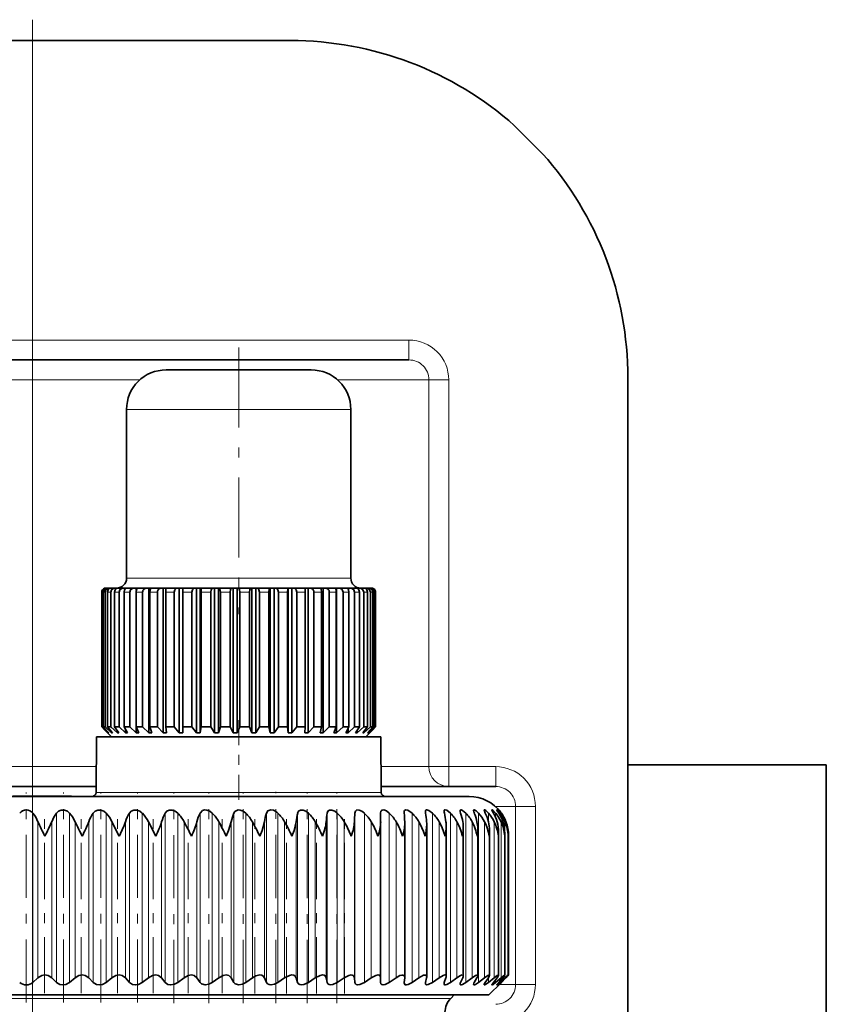
# Model space of a CAD drawing. Extents: x 0 to 420, y 0 to 297.
# Drawn here: x 271 to 280, y 182 to 191 of the extents above; entities that cross this region are included whole.
import ezdxf

# ---------------------------------------------------------------- set-up
doc = ezdxf.new("R2010")
doc.units = 0
doc.linetypes.add('DASHDOT', pattern=[18.5, 12, -3, 0.5, -3])

msp = doc.modelspace()

# ---------------------------------------------------------------- linework, layer by layer
at = {"color": 7, "linetype": 'DASHDOT', "lineweight": 13}
msp.add_line((271.6253, 191.4411), (271.6253, 150.2808), dxfattribs=at)
at = {"color": 7, "lineweight": 35}
for p, q in [((274.2253, 191.2312), (269.0253, 191.2312)), ((276.7668, 190.0898), (276.4839, 190.3726)), ((275.4201, 188.0112), (267.8306, 188.0112)), ((273.054, 187.9112), (272.9738, 187.9112)), ((274.4338, 187.9112), (273.054, 187.9112)), ((277.6253, 175.6063), (277.6253, 187.8312)), ((272.5738, 185.8112), (272.5738, 187.5112)), ((274.8338, 185.8112), (274.8338, 187.5112)), ((272.3697, 185.7112), (272.3638, 185.7112)), ((272.3766, 185.7112), (272.3697, 185.7112)), ((272.401, 185.7112), (272.3766, 185.7112)), ((272.4164, 185.7112), (272.401, 185.7112)), ((272.459, 185.7112), (272.4164, 185.7112)), ((272.4811, 185.7112), (272.459, 185.7112)), ((272.4824, 185.7112), (272.4811, 185.7112)), ((272.511, 185.7112), (272.4824, 185.7112)), ((272.5422, 185.7112), (272.511, 185.7112)), ((272.5643, 185.7112), (272.5422, 185.7112)), ((272.5643, 185.7081), (272.5643, 185.7112)), ((272.5732, 185.7112), (272.5643, 185.7112)), ((272.6491, 185.7112), (272.5733, 185.7112)), ((272.6708, 185.7112), (272.6491, 185.7112)), ((272.6708, 185.6867), (272.6708, 185.7112)), ((272.6871, 185.7112), (272.6708, 185.7112)), ((272.7775, 185.7112), (272.6872, 185.7112)), ((272.7982, 185.7112), (272.7775, 185.7112)), ((272.7982, 184.2512), (272.7982, 185.7112)), ((272.8217, 185.7112), (272.7982, 185.7112)), ((272.9247, 185.7112), (272.8218, 185.7112)), ((272.9441, 185.7112), (272.9247, 185.7112)), ((272.9441, 184.2512), (272.9441, 185.7112)), ((272.9743, 185.7112), (272.9441, 185.7112)), ((273.0878, 185.7112), (272.9743, 185.7112)), ((273.1055, 185.7112), (273.0878, 185.7112)), ((273.1055, 184.2512), (273.1055, 185.7112)), ((273.1414, 185.7112), (273.1055, 185.7112)), ((273.1414, 184.2512), (273.1414, 185.7112)), ((273.1414, 185.7112), (273.1417, 185.7112)), ((273.2634, 185.7112), (273.1417, 185.7112)), ((273.279, 185.7112), (273.2634, 185.7112)), ((273.279, 184.2512), (273.279, 185.7112)), ((273.3171, 185.7112), (273.279, 185.7112)), ((273.3171, 184.2512), (273.3171, 185.7112)), ((273.3171, 185.7112), (273.3205, 185.7112)), ((273.448, 185.7112), (273.3205, 185.7112)), ((273.4612, 185.7112), (273.448, 185.7112)), ((273.4612, 184.2512), (273.4612, 185.7112)), ((273.5006, 185.7112), (273.4612, 185.7112)), ((273.5006, 184.2512), (273.5006, 185.7112)), ((273.5006, 185.7112), (273.5072, 185.7112)), ((273.6378, 185.7112), (273.5072, 185.7112)), ((273.6483, 185.7112), (273.6378, 185.7112)), ((273.6483, 184.2512), (273.6483, 185.7112)), ((273.6883, 185.7112), (273.6483, 185.7112)), ((273.6883, 184.2512), (273.6883, 185.7112)), ((273.6883, 185.7112), (273.6978, 185.7112)), ((273.8289, 185.7112), (273.6978, 185.7112)), ((273.8366, 185.7112), (273.8289, 185.7112)), ((273.8366, 184.2512), (273.8366, 185.7112)), ((273.8763, 185.7112), (273.8366, 185.7112)), ((273.8763, 184.2512), (273.8763, 185.7112)), ((273.8763, 185.7112), (273.8886, 185.7112)), ((274.0175, 185.7112), (273.8886, 185.7112)), ((274.0221, 185.7112), (274.0175, 185.7112)), ((274.0221, 184.2512), (274.0221, 185.7112)), ((274.0608, 185.7112), (274.0221, 185.7112)), ((274.0608, 184.2512), (274.0608, 185.7112)), ((274.0608, 185.7112), (274.0756, 185.7112)), ((274.1997, 185.7112), (274.0756, 185.7112)), ((274.2012, 185.7112), (274.1997, 185.7112)), ((274.2012, 184.2512), (274.2012, 185.7112)), ((274.238, 185.7112), (274.2012, 185.7112)), ((274.238, 184.2512), (274.238, 185.7112)), ((274.238, 185.7112), (274.255, 185.7112)), ((274.3718, 185.7112), (274.255, 185.7112)), ((274.4044, 185.7112), (274.3701, 185.7112)), ((274.4044, 184.2512), (274.4044, 185.7112)), ((274.4044, 185.7112), (274.4232, 185.7112)), ((274.5303, 185.7112), (274.4232, 185.7112)), ((274.5565, 185.7112), (274.5304, 185.7112)), ((274.5565, 184.2512), (274.5565, 185.7112)), ((274.5565, 185.7112), (274.5768, 185.7112)), ((274.672, 185.7112), (274.5768, 185.7112)), ((274.6912, 185.7112), (274.6721, 185.7112)), ((274.6912, 184.2512), (274.6912, 185.7112)), ((274.6912, 185.7112), (274.7126, 185.7112)), ((274.794, 185.7112), (274.7126, 185.7112)), ((274.8058, 185.7112), (274.7941, 185.7112)), ((274.8058, 185.7045), (274.8058, 185.7112)), ((274.8058, 185.7112), (274.8278, 185.7112)), ((274.8938, 185.7112), (274.8278, 185.7112)), ((274.898, 185.7112), (274.8939, 185.7112)), ((274.898, 185.7112), (274.9202, 185.7112)), ((274.9694, 185.7112), (274.9202, 185.7112)), ((274.9694, 185.7112), (274.9878, 185.7112)), ((275.0192, 185.7112), (274.9878, 185.7112)), ((275.0192, 185.7112), (275.0293, 185.7112)), ((275.0422, 185.7112), (275.0293, 185.7112)), ((272.3239, 184.3112), (272.3239, 185.6712)), ((272.3282, 184.3112), (272.3282, 185.6712)), ((272.3398, 184.3112), (272.3398, 185.6712)), ((272.3578, 184.3112), (272.3578, 185.6712)), ((272.3834, 184.3112), (272.3834, 185.6712)), ((272.4149, 184.3112), (272.4149, 185.6712)), ((272.4539, 184.3112), (272.4539, 185.6712)), ((272.4981, 184.3112), (272.4981, 185.6712)), ((272.5499, 184.3112), (272.5499, 185.6712)), ((272.6059, 184.3112), (272.6059, 185.6712)), ((272.6694, 184.3112), (272.6694, 185.6712)), ((272.7361, 184.3112), (272.7361, 185.6712)), ((272.8099, 184.3112), (272.8099, 185.6712)), ((272.886, 184.3112), (272.886, 185.6712)), ((272.9686, 184.3112), (272.9686, 185.6712)), ((273.0525, 184.3112), (273.0525, 185.6712)), ((273.1423, 184.3112), (273.1423, 185.6712)), ((273.2323, 184.3112), (273.2323, 185.6712)), ((273.3274, 184.3112), (273.3274, 185.6712)), ((273.4216, 184.3112), (273.4216, 185.6712)), ((273.5202, 184.3112), (273.5202, 185.6712)), ((273.6168, 184.3112), (273.6168, 185.6712)), ((273.7167, 184.3112), (273.7167, 185.6712)), ((273.8136, 184.3112), (273.8136, 185.6712)), ((273.913, 184.3112), (273.913, 185.6712)), ((274.0083, 184.3112), (274.0083, 185.6712)), ((274.105, 184.3112), (274.105, 185.6712)), ((274.1967, 184.3112), (274.1967, 185.6712)), ((274.2888, 184.3112), (274.2888, 185.6712)), ((274.3752, 184.3112), (274.3752, 185.6712)), ((274.4607, 184.3112), (274.4607, 185.6712)), ((274.5399, 184.3112), (274.5399, 185.6712)), ((274.6172, 184.3112), (274.6172, 185.6712)), ((274.6877, 184.3112), (274.6877, 185.6712)), ((274.7552, 184.3112), (274.7552, 185.6712)), ((274.8154, 184.3112), (274.8154, 185.6712)), ((274.8716, 184.3112), (274.8716, 185.6712)), ((274.9204, 184.3112), (274.9204, 185.6712)), ((274.9644, 184.3112), (274.9644, 185.6712)), ((275.0007, 184.3112), (275.0007, 185.6712)), ((275.0315, 184.3112), (275.0315, 185.6712)), ((275.0547, 184.3112), (275.0547, 185.6712)), ((275.0715, 184.3112), (275.0715, 185.6712)), ((275.0811, 184.3112), (275.0811, 185.6712)), ((275.0837, 184.3112), (275.0837, 185.6712)), ((272.3513, 184.2837), (272.3239, 184.3112)), ((272.3282, 184.3112), (272.3239, 184.3112)), ((272.3905, 184.2512), (272.3282, 184.3112)), ((272.3951, 184.2512), (272.3398, 184.3112)), ((272.3578, 184.3112), (272.3398, 184.3112)), ((272.4238, 184.2112), (272.3513, 184.2837)), ((272.4228, 184.2512), (272.3578, 184.3112)), ((272.433, 184.2512), (272.3834, 184.3112)), ((272.4149, 184.3112), (272.3834, 184.3112)), ((272.3905, 184.2512), (272.3905, 184.2562)), ((272.3951, 184.2512), (272.3905, 184.2512)), ((272.4811, 184.2512), (272.4149, 184.3112)), ((272.4228, 184.2512), (272.4228, 184.2635)), ((272.433, 184.2512), (272.4228, 184.2512)), ((272.4967, 184.2512), (272.4539, 184.3112)), ((272.4754, 184.3112), (272.4539, 184.3112)), ((272.4981, 184.3112), (272.4754, 184.3112)), ((272.4811, 184.2512), (272.4811, 184.273)), ((272.4967, 184.2512), (272.4811, 184.2512)), ((272.5643, 184.2512), (272.4981, 184.3112)), ((272.5851, 184.2512), (272.5499, 184.3112)), ((272.6059, 184.3112), (272.5499, 184.3112)), ((272.5643, 184.2512), (272.5643, 184.2865)), ((272.5851, 184.2512), (272.5643, 184.2512)), ((272.6708, 184.2512), (272.6059, 184.3112)), ((272.6961, 184.2512), (272.6694, 184.3112)), ((272.7361, 184.3112), (272.6694, 184.3112)), ((272.6708, 184.2512), (272.6708, 184.308)), ((272.6961, 184.2512), (272.6708, 184.2512)), ((272.7982, 184.2512), (272.7361, 184.3112)), ((272.8278, 184.2512), (272.7982, 184.2512)), ((272.8278, 184.2512), (272.8099, 184.3112)), ((272.886, 184.3112), (272.8099, 184.3112)), ((272.9441, 184.2512), (272.886, 184.3112)), ((272.9772, 184.2512), (272.9441, 184.2512)), ((272.9772, 184.2512), (272.9686, 184.3112)), ((273.0525, 184.3112), (272.9686, 184.3112)), ((273.1055, 184.2512), (273.0525, 184.3112)), ((273.1414, 184.2512), (273.1055, 184.2512)), ((273.1414, 184.2512), (273.1423, 184.3112)), ((273.2323, 184.3112), (273.1423, 184.3112)), ((273.279, 184.2512), (273.2323, 184.3112)), ((273.3171, 184.2512), (273.279, 184.2512)), ((273.3171, 184.2512), (273.3274, 184.3112)), ((273.4216, 184.3112), (273.3274, 184.3112)), ((273.4612, 184.2512), (273.4216, 184.3112)), ((273.5006, 184.2512), (273.4612, 184.2512)), ((273.5006, 184.2512), (273.5202, 184.3112)), ((273.6168, 184.3112), (273.5202, 184.3112)), ((273.6483, 184.2512), (273.6168, 184.3112)), ((273.6883, 184.2512), (273.6483, 184.2512)), ((273.6883, 184.2512), (273.7167, 184.3112)), ((273.8136, 184.3112), (273.7167, 184.3112)), ((273.8366, 184.2512), (273.8136, 184.3112)), ((273.8763, 184.2512), (273.8366, 184.2512)), ((273.8763, 184.2512), (273.913, 184.3112)), ((274.0083, 184.3112), (273.913, 184.3112)), ((274.0221, 184.2512), (274.0083, 184.3112)), ((274.0608, 184.2512), (274.0221, 184.2512)), ((274.0608, 184.2512), (274.105, 184.3112)), ((274.1967, 184.3112), (274.105, 184.3112)), ((274.2012, 184.2512), (274.1967, 184.3112)), ((274.238, 184.2512), (274.2012, 184.2512)), ((274.238, 184.2512), (274.2888, 184.3112)), ((274.3752, 184.3112), (274.2888, 184.3112)), ((274.3701, 184.2512), (274.3752, 184.3112)), ((274.4044, 184.2512), (274.3701, 184.2512)), ((274.4044, 184.2512), (274.4607, 184.3112)), ((274.5399, 184.3112), (274.4607, 184.3112)), ((274.5255, 184.2512), (274.5399, 184.3112)), ((274.5565, 184.2512), (274.5255, 184.2512)), ((274.5565, 184.2512), (274.6172, 184.3112)), ((274.6877, 184.3112), (274.6172, 184.3112)), ((274.6642, 184.2512), (274.6877, 184.3112)), ((274.6912, 184.2512), (274.6642, 184.2512)), ((274.6912, 184.2512), (274.7552, 184.3112)), ((274.8154, 184.3112), (274.7552, 184.3112)), ((274.7833, 184.2512), (274.8154, 184.3112)), ((274.8058, 184.2512), (274.7833, 184.2512)), ((274.8058, 184.2512), (274.8716, 184.3112)), ((274.8058, 184.2512), (274.8058, 184.2932)), ((274.9204, 184.3112), (274.8716, 184.3112)), ((274.8804, 184.2512), (274.9204, 184.3112)), ((274.898, 184.2512), (274.8804, 184.2512)), ((274.898, 184.2512), (274.9644, 184.3112)), ((274.898, 184.2512), (274.898, 184.2775)), ((274.9536, 184.2512), (275.0007, 184.3112)), ((274.9659, 184.2512), (274.9536, 184.2512)), ((275.0007, 184.3112), (274.9644, 184.3112)), ((274.9659, 184.2512), (275.0315, 184.3112)), ((274.9659, 184.2512), (274.9659, 184.2668)), ((274.9838, 184.2112), (275.0563, 184.2837)), ((275.0013, 184.2512), (275.0547, 184.3112)), ((275.0081, 184.2512), (275.0013, 184.2512)), ((275.0081, 184.2512), (275.0715, 184.3112)), ((275.0081, 184.2512), (275.0081, 184.2587)), ((275.0226, 184.2512), (275.0811, 184.3112)), ((275.0237, 184.2512), (275.0226, 184.2512)), ((275.0237, 184.2512), (275.0563, 184.2837)), ((275.0547, 184.3112), (275.0315, 184.3112)), ((275.0563, 184.2837), (275.0837, 184.3112)), ((275.0811, 184.3112), (275.0715, 184.3112)), ((272.2712, 184.2112), (272.2663, 183.6508)), ((274.4492, 184.2112), (272.2712, 184.2112)), ((275.1364, 184.2112), (274.4492, 184.2112)), ((275.1364, 184.2112), (275.1413, 183.6508)), ((279.6253, 183.9312), (277.6253, 183.9312)), ((279.6253, 180.5812), (279.6253, 183.9312)), ((272.2668, 183.7112), (267.4301, 183.7112)), ((275.8206, 183.7112), (275.1408, 183.7112)), ((276.2937, 183.7112), (275.8206, 183.7112)), ((267.2253, 183.6112), (273.9146, 183.6112)), ((271.4283, 183.6132), (272.0194, 183.6132)), ((272.0194, 183.6112), (272.0194, 183.6132)), ((273.9146, 183.6112), (276.0253, 183.6112)), ((275.1346, 183.3566), (275.1342, 183.4434)), ((275.3717, 183.4434), (275.3714, 183.4508)), ((276.3472, 183.4487), (276.351, 183.4434)), ((272.5001, 183.2112), (272.4269, 183.3566)), ((272.8677, 183.2112), (272.7935, 183.3566)), ((275.1346, 181.7842), (275.1346, 183.3556)), ((275.3779, 183.3416), (275.3776, 183.3566)), ((275.3779, 181.7893), (275.3779, 183.3416)), ((275.5987, 181.7939), (275.5987, 183.3274)), ((275.7957, 181.798), (275.7957, 183.3128)), ((275.9675, 181.8016), (275.9675, 183.298)), ((276.1132, 181.8047), (276.1132, 183.283)), ((276.2318, 181.8071), (276.2318, 183.2679)), ((276.3226, 181.809), (276.3226, 183.2525)), ((276.3851, 181.8103), (276.3851, 183.2371)), ((276.4188, 183.2112), (276.4189, 183.2216)), ((276.4189, 181.811), (276.4189, 183.2216)), ((276.4237, 181.8111), (276.4237, 183.2164)), ((271.6299, 181.7369), (271.681, 181.7838)), ((271.8681, 181.7369), (271.8195, 181.7838)), ((272.0006, 181.7369), (272.0553, 181.7838)), ((272.2377, 181.7369), (272.1931, 181.7838)), ((272.3691, 181.7369), (272.4269, 181.7838)), ((272.6034, 181.7369), (272.5631, 181.7838)), ((272.7329, 181.7369), (272.7935, 181.7838)), ((272.9632, 181.7369), (272.9274, 181.7838)), ((273.09, 181.7369), (273.153, 181.7838)), ((273.3146, 181.7369), (273.2836, 181.7838)), ((273.438, 181.7369), (273.5031, 181.7838)), ((273.6557, 181.7369), (273.6296, 181.7838)), ((273.7748, 181.7369), (273.8415, 181.7838)), ((273.9843, 181.7369), (273.9633, 181.7838)), ((274.0984, 181.7369), (274.1663, 181.7838)), ((274.2982, 181.7369), (274.2825, 181.7838)), ((274.4067, 181.7369), (274.4755, 181.7838)), ((274.5958, 181.7369), (274.5854, 181.7838)), ((274.6979, 181.7369), (274.767, 181.7838)), ((274.875, 181.7369), (274.87, 181.7838)), ((274.9701, 181.7369), (275.0392, 181.7838)), ((275.1342, 181.7369), (275.1346, 181.7838)), ((275.2217, 181.7369), (275.2904, 181.7838)), ((275.3714, 181.7314), (275.3717, 181.7369)), ((275.3717, 181.7369), (275.3776, 181.7838)), ((275.3779, 181.7893), (275.3776, 181.7838)), ((275.4512, 181.7369), (275.5189, 181.7838)), ((275.5862, 181.7369), (275.5974, 181.7838)), ((275.657, 181.7369), (275.7235, 181.7838)), ((275.7762, 181.7369), (275.7928, 181.7838)), ((275.838, 181.7369), (275.9028, 181.7838)), ((275.9406, 181.7369), (275.9624, 181.7838)), ((275.993, 181.7369), (276.0557, 181.7838)), ((276.0785, 181.7369), (276.1053, 181.7838)), ((276.1212, 181.7369), (276.1813, 181.7838)), ((276.1888, 181.7369), (276.2206, 181.7838)), ((276.2215, 181.7369), (276.2788, 181.7838)), ((276.2711, 181.7369), (276.3076, 181.7838)), ((276.2935, 181.7369), (276.3476, 181.7838)), ((276.3247, 181.7369), (276.3657, 181.7838)), ((276.3368, 181.7369), (276.3873, 181.7838)), ((276.3374, 181.7246), (276.3493, 181.7369)), ((276.3476, 181.7334), (276.351, 181.7369)), ((276.3493, 181.7369), (276.3945, 181.7838)), ((276.351, 181.7369), (276.3976, 181.7838)), ((276.2253, 181.6112), (276.3476, 181.7334)), ((276.3249, 181.7112), (276.3476, 181.7334)), ((276.3374, 181.7246), (276.3249, 181.7112)), ((276.2241, 181.6112), (267.0253, 181.6112)), ((275.8411, 181.5755), (275.8767, 181.6112)), ((276.2253, 181.6112), (276.2241, 181.6112))]:
    msp.add_line(p, q, dxfattribs=at)
at = {"color": 7, "lineweight": 13}
for p, q in [((275.4201, 188.2112), (267.8306, 188.2112)), ((275.4201, 188.2112), (275.4201, 188.0112)), ((272.7092, 187.8112), (267.6299, 187.8112)), ((275.6208, 187.8112), (274.6984, 187.8112)), ((275.8206, 187.8112), (275.6208, 187.8112)), ((275.6208, 187.8112), (275.6208, 183.9112)), ((275.8206, 187.8112), (275.8206, 183.9112)), ((272.6979, 187.5112), (272.5738, 187.5112)), ((274.8338, 187.5112), (272.6979, 187.5112)), ((272.6979, 185.8112), (272.5738, 185.8112)), ((274.8338, 185.8112), (272.6979, 185.8112)), ((272.3282, 185.6712), (272.3239, 185.6712)), ((272.3578, 185.6712), (272.3398, 185.6712)), ((272.4149, 185.6712), (272.3834, 185.6712)), ((272.4754, 185.6712), (272.4539, 185.6712)), ((272.4981, 185.6712), (272.4754, 185.6712)), ((272.6059, 185.6712), (272.5499, 185.6712)), ((272.7361, 185.6712), (272.6694, 185.6712)), ((272.886, 185.6712), (272.8099, 185.6712)), ((273.0525, 185.6712), (272.9686, 185.6712)), ((273.2323, 185.6712), (273.1423, 185.6712)), ((273.4216, 185.6712), (273.3274, 185.6712)), ((273.6168, 185.6712), (273.5202, 185.6712)), ((273.8136, 185.6712), (273.7167, 185.6712)), ((274.0083, 185.6712), (273.913, 185.6712)), ((274.1967, 185.6712), (274.105, 185.6712)), ((274.3752, 185.6712), (274.2888, 185.6712)), ((274.5399, 185.6712), (274.4607, 185.6712)), ((274.6877, 185.6712), (274.6172, 185.6712)), ((274.8154, 185.6712), (274.7552, 185.6712)), ((274.9204, 185.6712), (274.8716, 185.6712)), ((275.0007, 185.6712), (274.9644, 185.6712)), ((275.0547, 185.6712), (275.0315, 185.6712)), ((275.0811, 185.6712), (275.0715, 185.6712)), ((272.2686, 183.9112), (267.6299, 183.9112)), ((275.6208, 183.9112), (275.139, 183.9112)), ((275.8206, 183.9112), (275.6208, 183.9112)), ((275.8206, 183.9112), (275.8206, 183.7112)), ((276.2937, 183.9112), (275.8206, 183.9112)), ((276.2937, 183.9112), (276.2937, 183.7112)), ((272.2663, 183.6508), (274.4517, 183.6508)), ((274.4517, 183.6508), (275.1413, 183.6508)), ((271.6299, 181.7369), (271.6299, 183.4434)), ((271.8681, 181.7369), (271.8681, 183.4434)), ((272.0006, 181.7369), (272.0006, 183.4434)), ((272.2377, 181.7369), (272.2377, 183.4434)), ((272.3691, 181.7369), (272.3691, 183.4434)), ((272.6034, 181.7369), (272.6034, 183.4434)), ((272.7329, 181.7369), (272.7329, 183.4434)), ((272.9632, 181.7369), (272.9632, 183.4434)), ((273.09, 181.7369), (273.09, 183.4434)), ((273.3146, 181.7369), (273.3146, 183.4434)), ((273.438, 181.7369), (273.438, 183.4434)), ((273.6557, 181.7369), (273.6557, 183.4434)), ((273.7748, 181.7369), (273.7748, 183.4434)), ((273.9843, 181.7369), (273.9843, 183.4434)), ((274.0984, 181.7369), (274.0984, 183.4434)), ((274.2982, 181.7369), (274.2982, 183.4434)), ((274.4067, 181.7369), (274.4067, 183.4434)), ((274.5958, 181.7369), (274.5958, 183.4434)), ((274.6979, 181.7369), (274.6979, 183.4434)), ((274.875, 181.7369), (274.875, 183.4434)), ((274.9701, 181.7369), (274.9701, 183.4434)), ((275.2217, 181.7369), (275.2217, 183.4434)), ((275.4512, 181.7369), (275.4512, 183.4434)), ((275.657, 181.7369), (275.657, 183.4434)), ((275.838, 181.7369), (275.838, 183.4434)), ((275.993, 181.7369), (275.993, 183.4434)), ((276.1212, 181.7369), (276.1212, 183.4434)), ((276.2215, 183.3531), (276.2215, 183.4434)), ((276.4941, 183.5112), (276.2899, 183.5112)), ((276.2935, 183.3964), (276.2935, 183.4434)), ((276.3368, 183.4226), (276.3368, 183.4434)), ((276.351, 183.4409), (276.351, 183.4434)), ((276.694, 183.5112), (276.4941, 183.5112)), ((276.4941, 183.5112), (276.4941, 181.7156)), ((276.694, 183.5112), (276.694, 181.7156)), ((271.681, 181.7838), (271.681, 183.3566)), ((271.8195, 181.7838), (271.8195, 183.3566)), ((272.0553, 181.7838), (272.0553, 183.3566)), ((272.1931, 181.7838), (272.1931, 183.3566)), ((272.4269, 181.7838), (272.4269, 183.3566)), ((272.5631, 181.7838), (272.5631, 183.3566)), ((272.7935, 181.7838), (272.7935, 183.3566)), ((272.9274, 181.7838), (272.9274, 183.3566)), ((273.153, 181.7838), (273.153, 183.3566)), ((273.2836, 181.7838), (273.2836, 183.3566)), ((273.5031, 181.7838), (273.5031, 183.3566)), ((273.6296, 181.7838), (273.6296, 183.3566)), ((273.8415, 181.7838), (273.8415, 183.3566)), ((273.9633, 181.7838), (273.9633, 183.3566)), ((274.1663, 181.7838), (274.1663, 183.3566)), ((274.2825, 181.7838), (274.2825, 183.3566)), ((274.4755, 181.7838), (274.4755, 183.3566)), ((274.5854, 181.7838), (274.5854, 183.3566)), ((274.767, 181.7838), (274.767, 183.3566)), ((274.87, 181.7838), (274.87, 183.3566)), ((275.0392, 181.7838), (275.0392, 183.3566)), ((275.2904, 181.7838), (275.2904, 183.3566)), ((275.5189, 181.7838), (275.5189, 183.3566)), ((275.7235, 181.7838), (275.7235, 183.3566)), ((275.9028, 181.7838), (275.9028, 183.3566)), ((276.0557, 181.7838), (276.0557, 183.3566)), ((276.1813, 181.7838), (276.1813, 183.3566)), ((276.2788, 181.7838), (276.2788, 183.3566)), ((276.3476, 181.7838), (276.3476, 183.3566)), ((276.3873, 181.7838), (276.3873, 183.3566)), ((276.3976, 183.3481), (276.3976, 183.3566)), ((276.2215, 181.7369), (276.2215, 181.7851)), ((276.2935, 181.7369), (276.2935, 181.7657)), ((276.3368, 181.7369), (276.3368, 181.7507)), ((276.3976, 181.7838), (276.3976, 181.787)), ((276.4941, 181.7156), (276.3297, 181.7156)), ((276.694, 181.7156), (276.4941, 181.7156)), ((267.4096, 181.5755), (273.8188, 181.5755)), ((275.8411, 181.5755), (273.8188, 181.5755))]:
    msp.add_line(p, q, dxfattribs=at)
at = {"color": 7, "linetype": 'DASHDOT', "lineweight": 13, "ltscale": 0.067203}
msp.add_line((273.7038, 188.1352), (273.7038, 185.4471), dxfattribs=at)
at = {"color": 7, "linetype": 'DASHDOT', "lineweight": 13, "ltscale": 0.021}
msp.add_line((273.7038, 184.3812), (273.7038, 183.5412), dxfattribs=at)
at = {"color": 7, "linetype": 'DASHDOT', "lineweight": 13, "ltscale": 0.052939}
msp.add_line((271.5625, 181.5347), (271.5625, 183.6523), dxfattribs=at)
at = {"color": 7, "linetype": 'DASHDOT', "lineweight": 13, "ltscale": 0.052938}
for p, q in [((271.9393, 181.5347), (271.9393, 183.6522)), ((272.3141, 181.5347), (272.3141, 183.6522)), ((272.6847, 181.5347), (272.6847, 183.6522))]:
    msp.add_line(p, q, dxfattribs=at)
at = {"color": 7, "linetype": 'DASHDOT', "lineweight": 13, "ltscale": 0.053119}
msp.add_line((273.0487, 181.5281), (273.0487, 183.6528), dxfattribs=at)
at = {"color": 7, "linetype": 'DASHDOT', "lineweight": 13, "ltscale": 0.053174}
for p, q in [((273.404, 181.5279), (273.404, 183.6549)), ((273.7483, 181.5279), (273.7483, 183.6549))]:
    msp.add_line(p, q, dxfattribs=at)
at = {"color": 7, "linetype": 'DASHDOT', "lineweight": 13, "ltscale": 0.053233}
msp.add_line((274.0796, 181.5277), (274.0796, 183.657), dxfattribs=at)
at = {"color": 7, "linetype": 'DASHDOT', "lineweight": 13, "ltscale": 0.053173}
msp.add_line((274.3956, 181.5279), (274.3956, 183.6548), dxfattribs=at)
at = {"color": 7, "linetype": 'DASHDOT', "lineweight": 13, "ltscale": 0.053172}
msp.add_line((274.6946, 181.528), (274.6946, 183.6548), dxfattribs=at)
at = {"color": 7, "linetype": 'DASHDOT', "lineweight": 13, "ltscale": 0.047185}
for p, q in [((271.7484, 181.6265), (271.7484, 183.5139)), ((272.1166, 181.6265), (272.1166, 183.5139)), ((272.4818, 181.6265), (272.4818, 183.5139)), ((272.8418, 181.6265), (272.8418, 183.5139)), ((273.1942, 181.6265), (273.1942, 183.5139)), ((273.537, 181.6265), (273.537, 183.5139))]:
    msp.add_line(p, q, dxfattribs=at)
at = {"color": 7, "linetype": 'DASHDOT', "lineweight": 13, "ltscale": 0.047202}
msp.add_line((273.868, 181.6259), (273.868, 183.514), dxfattribs=at)
at = {"color": 7, "linetype": 'DASHDOT', "lineweight": 13, "ltscale": 0.047203}
msp.add_line((274.1852, 181.6259), (274.1852, 183.514), dxfattribs=at)
at = {"color": 7, "linetype": 'DASHDOT', "lineweight": 13, "ltscale": 0.047204}
msp.add_line((274.4865, 181.6258), (274.4865, 183.514), dxfattribs=at)
at = {"color": 7, "linetype": 'DASHDOT', "lineweight": 13, "ltscale": 0.047205}
msp.add_line((274.7703, 181.6258), (274.7703, 183.514), dxfattribs=at)
at = {"color": 7, "lineweight": 35}
for points in [[(272.3398, 185.6712), (272.3468, 185.6947), (272.3652, 185.7092), (272.3766, 185.7112)], [(272.3578, 185.6712), (272.3661, 185.6947), (272.3877, 185.7092), (272.401, 185.7112)], [(272.3834, 185.6712), (272.3897, 185.6947), (272.4062, 185.7092), (272.4164, 185.7112)], [(272.4149, 185.6712), (272.4233, 185.6947), (272.4453, 185.7092), (272.459, 185.7112)], [(272.4539, 185.6712), (272.4594, 185.6947), (272.4657, 185.7036), (272.4736, 185.7092), (272.4824, 185.7112)], [(272.4981, 185.6712), (272.5065, 185.6947), (272.5285, 185.7092), (272.5422, 185.7112)], [(272.5499, 185.6712), (272.5544, 185.6947), (272.5595, 185.7036), (272.566, 185.7092), (272.5733, 185.7112)], [(272.6059, 185.6712), (272.6142, 185.6947), (272.6357, 185.7092), (272.6491, 185.7112)], [(272.6694, 185.6712), (272.6728, 185.6947), (272.6767, 185.7036), (272.6817, 185.7092), (272.6872, 185.7112)], [(272.8099, 185.6712), (272.8148, 185.7036), (272.8181, 185.7092), (272.8205, 185.711), (272.8218, 185.7112)], [(272.9686, 185.6712), (272.9709, 185.7036), (272.9725, 185.7092), (272.9733, 185.7106), (272.9737, 185.711), (272.9743, 185.7112)], [(273.0525, 185.6712), (273.0592, 185.6947), (273.0768, 185.7092), (273.0878, 185.7112)], [(273.2323, 185.6712), (273.2382, 185.6947), (273.2538, 185.7092), (273.2634, 185.7112)], [(273.3274, 185.6712), (273.3246, 185.7036), (273.3227, 185.7092), (273.3217, 185.7106), (273.3213, 185.711), (273.3205, 185.7112)], [(273.4216, 185.6712), (273.4267, 185.6947), (273.4325, 185.7036), (273.4398, 185.7092), (273.448, 185.7112)], [(273.5202, 185.6712), (273.5148, 185.7036), (273.5112, 185.7092), (273.5085, 185.711), (273.5072, 185.7112)], [(273.6168, 185.6712), (273.6208, 185.6947), (273.6254, 185.7036), (273.6313, 185.7092), (273.6378, 185.7112)], [(273.7167, 185.6712), (273.7131, 185.6947), (273.7089, 185.7036), (273.7037, 185.7092), (273.6978, 185.7112)], [(273.8136, 185.6712), (273.8166, 185.6947), (273.8199, 185.7036), (273.8242, 185.7092), (273.8273, 185.711), (273.8289, 185.7112)], [(273.913, 185.6712), (273.9083, 185.6947), (273.9029, 185.7036), (273.8961, 185.7092), (273.8886, 185.7112)], [(274.0083, 185.6712), (274.0121, 185.7036), (274.0146, 185.7092), (274.0165, 185.711), (274.0175, 185.7112)], [(274.105, 185.6712), (274.0993, 185.6947), (274.0929, 185.7036), (274.0847, 185.7092), (274.0756, 185.7112)], [(274.1967, 185.6712), (274.198, 185.7036), (274.1988, 185.7092), (274.1992, 185.7106), (274.1994, 185.711), (274.1997, 185.7112)], [(274.2888, 185.6712), (274.2823, 185.6947), (274.2655, 185.7092), (274.255, 185.7112)], [(274.3752, 185.6712), (274.3738, 185.7036), (274.3729, 185.7092), (274.3724, 185.7106), (274.3722, 185.711), (274.3718, 185.7112)], [(274.5399, 185.6712), (274.536, 185.7036), (274.5333, 185.7092), (274.5313, 185.711), (274.5303, 185.7112)], [(274.6877, 185.6712), (274.6847, 185.6947), (274.6812, 185.7036), (274.6769, 185.7092), (274.6736, 185.711), (274.672, 185.7112)], [(274.8154, 185.6712), (274.8113, 185.6947), (274.8066, 185.7036), (274.8006, 185.7092), (274.794, 185.7112)], [(274.8716, 185.6712), (274.8633, 185.6947), (274.8414, 185.7092), (274.8278, 185.7112)], [(274.9204, 185.6712), (274.9153, 185.6947), (274.9095, 185.7036), (274.902, 185.7092), (274.8938, 185.7112)], [(274.9644, 185.6712), (274.956, 185.6947), (274.9339, 185.7092), (274.9202, 185.7112)], [(275.0007, 185.6712), (274.9948, 185.6947), (274.9791, 185.7092), (274.9694, 185.7112)], [(275.0315, 185.6712), (275.0231, 185.6947), (275.0013, 185.7092), (274.9878, 185.7112)], [(275.0547, 185.6712), (275.0479, 185.6947), (275.0302, 185.7092), (275.0192, 185.7112)], [(271.8681, 183.4434), (271.8886, 183.4629), (271.9164, 183.4742), (271.949, 183.4742), (271.9781, 183.463), (272.0006, 183.4434)], [(272.2377, 183.4434), (272.2569, 183.4629), (272.2837, 183.4742), (272.3159, 183.4742), (272.3456, 183.463), (272.3691, 183.4434)], [(272.6034, 183.4434), (272.6212, 183.4629), (272.6469, 183.4742), (272.6786, 183.4742), (272.7087, 183.4629), (272.7329, 183.4434)], [(272.9632, 183.4434), (272.9794, 183.4629), (273.0039, 183.4742), (273.0349, 183.4742), (273.0652, 183.4629), (273.09, 183.4434)], [(273.3146, 183.4434), (273.3396, 183.4697), (273.3598, 183.4754), (273.3824, 183.4742), (273.4127, 183.4629), (273.438, 183.4434)], [(273.6557, 183.4434), (273.6645, 183.4586), (273.6973, 183.4754), (273.7192, 183.4742), (273.7493, 183.4628), (273.7748, 183.4434)], [(274.0777, 183.4597), (274.0535, 183.4714), (274.0283, 183.4758), (273.9987, 183.4661), (273.9843, 183.4434)], [(274.2982, 183.4434), (274.3073, 183.4628), (274.3259, 183.4743), (274.352, 183.4742), (274.3812, 183.4627), (274.4067, 183.4434)], [(274.5958, 183.4434), (274.6029, 183.4628), (274.6195, 183.4743), (274.6442, 183.4742), (274.6726, 183.4626), (274.6979, 183.4434)], [(274.875, 183.4434), (274.8802, 183.4628), (274.8947, 183.4744), (274.9178, 183.4742), (274.9452, 183.4625), (274.9701, 183.4434)], [(275.1342, 183.4434), (275.1373, 183.4628), (275.1422, 183.4699), (275.1487, 183.474), (275.1669, 183.475), (275.1925, 183.4653), (275.2217, 183.4434)], [(275.3714, 183.4508), (275.373, 183.4633), (275.3754, 183.4683), (275.3813, 183.4736), (275.3891, 183.4757), (275.4092, 183.4719), (275.4512, 183.4434)], [(275.5848, 183.4568), (275.5865, 183.4672), (275.5887, 183.4711), (275.5942, 183.4748), (275.6013, 183.4757), (275.6192, 183.4708), (275.657, 183.4434)], [(275.7733, 183.4618), (275.7745, 183.4695), (275.7762, 183.4724), (275.7802, 183.4751), (275.7861, 183.4757), (275.8013, 183.4711), (275.838, 183.4434)], [(275.9355, 183.466), (275.9366, 183.4717), (275.9379, 183.4737), (275.941, 183.4754), (275.9459, 183.4756), (275.9588, 183.4708), (275.993, 183.4434)], [(276.0706, 183.4695), (276.071, 183.4726), (276.0729, 183.475), (276.0759, 183.4758), (276.0821, 183.4743), (276.0985, 183.4644), (276.1212, 183.4434)], [(276.1776, 183.4721), (276.178, 183.4742), (276.1785, 183.4749), (276.18, 183.4757), (276.1814, 183.4757), (276.1852, 183.4746), (276.1933, 183.4698), (276.2215, 183.4434)], [(276.1888, 183.4434), (276.1793, 183.4648), (276.1776, 183.4721)], [(276.256, 183.4741), (276.2562, 183.4751), (276.2564, 183.4754), (276.2572, 183.4757), (276.2579, 183.4757), (276.2598, 183.4751), (276.2656, 183.4715), (276.2935, 183.4434)], [(276.2711, 183.4434), (276.2591, 183.4654), (276.2562, 183.4727), (276.256, 183.4741)], [(276.3052, 183.4753), (276.3052, 183.4755), (276.3055, 183.4757), (276.306, 183.4757), (276.3075, 183.4749), (276.3122, 183.471), (276.3368, 183.4434)], [(276.3247, 183.4434), (276.3093, 183.4674), (276.3054, 183.4743), (276.3052, 183.4753)], [(273.5777, 183.2112), (273.6021, 183.2683), (273.6296, 183.3566)], [(273.9157, 183.2112), (273.9389, 183.2683), (273.9633, 183.3566)], [(274.2396, 183.2112), (274.2614, 183.2683), (274.2825, 183.3566)], [(271.681, 181.7838), (271.7187, 181.806), (271.7508, 181.8112), (271.7828, 181.8061), (271.8195, 181.7838)], [(272.0006, 181.7369), (271.9634, 181.716), (271.9329, 181.7112), (271.9028, 181.716), (271.8681, 181.7369)], [(272.0553, 181.7838), (272.0945, 181.806), (272.1269, 181.8112), (272.1584, 181.806), (272.1931, 181.7838)], [(272.3691, 181.7369), (272.3305, 181.716), (272.3, 181.7112), (272.2703, 181.716), (272.2377, 181.7369)], [(272.4269, 181.7838), (272.4675, 181.806), (272.4998, 181.8112), (272.5308, 181.806), (272.5631, 181.7838)], [(272.7329, 181.7369), (272.6933, 181.716), (272.6628, 181.7112), (272.6339, 181.7161), (272.6034, 181.7369)], [(272.7935, 181.7838), (272.8353, 181.806), (272.8674, 181.8112), (272.8975, 181.8059), (272.9274, 181.7838)], [(273.09, 181.7369), (273.0566, 181.7185), (273.019, 181.7112), (272.9912, 181.7161), (272.9632, 181.7369)], [(273.153, 181.7838), (273.1956, 181.806), (273.2273, 181.8112), (273.2564, 181.8059), (273.2836, 181.7838)], [(273.438, 181.7369), (273.4041, 181.7185), (273.3668, 181.7112), (273.3295, 181.7218), (273.3146, 181.7369)], [(273.5031, 181.7838), (273.5463, 181.806), (273.5774, 181.8112), (273.6053, 181.8058), (273.6296, 181.7838)], [(273.7748, 181.7369), (273.7407, 181.7185), (273.7038, 181.7112), (273.6687, 181.7219), (273.6557, 181.7369)], [(273.8415, 181.7838), (273.8773, 181.8033), (273.916, 181.8112), (273.9359, 181.8082), (273.9514, 181.7997), (273.9633, 181.7838)], [(274.0984, 181.7369), (274.0642, 181.7186), (274.028, 181.7112), (274.0098, 181.714), (273.9954, 181.722), (273.9843, 181.7369)], [(274.1663, 181.7838), (274.2149, 181.8075), (274.24, 181.8112), (274.2587, 181.8081), (274.2727, 181.7996), (274.2825, 181.7838)], [(274.4067, 181.7369), (274.3607, 181.7146), (274.3375, 181.7112), (274.3203, 181.714), (274.3074, 181.722), (274.2982, 181.7369)], [(274.4755, 181.7838), (274.5236, 181.8075), (274.5479, 181.8112), (274.5652, 181.8081), (274.5777, 181.7995), (274.5854, 181.7838)], [(274.6979, 181.7369), (274.6526, 181.7146), (274.6302, 181.7112), (274.6143, 181.7141), (274.603, 181.7221), (274.5958, 181.7369)], [(274.767, 181.7838), (274.8145, 181.8075), (274.8377, 181.8112), (274.8578, 181.8058), (274.8644, 181.7995), (274.87, 181.7838)], [(274.9701, 181.7369), (274.9257, 181.7146), (274.9044, 181.7112), (274.8861, 181.7162), (274.8802, 181.7221), (274.875, 181.7369)], [(275.0392, 181.7838), (275.0857, 181.8075), (275.1078, 181.8112), (275.1208, 181.8087), (275.1311, 181.7994), (275.1346, 181.7838)], [(275.2217, 181.7369), (275.1785, 181.7146), (275.1584, 181.7112), (275.1454, 181.7141), (275.1373, 181.7222), (275.1342, 181.7369)], [(275.2904, 181.7838), (275.3293, 181.8052), (275.3499, 181.8108), (275.359, 181.811), (275.3697, 181.8076), (275.3764, 181.7989), (275.3779, 181.7893)], [(275.4512, 181.7369), (275.4119, 181.7155), (275.3938, 181.7113), (275.3802, 181.7136), (275.3732, 181.7213), (275.3714, 181.7314)], [(275.5189, 181.7838), (275.5657, 181.8085), (275.5842, 181.811), (275.5911, 181.8091), (275.5973, 181.8021), (275.5987, 181.7939)], [(275.657, 181.7369), (275.6143, 181.7137), (275.5977, 181.7113), (275.5917, 181.713), (275.5861, 181.7194), (275.5848, 181.7269)], [(275.7235, 181.7838), (275.7651, 181.8074), (275.7826, 181.8112), (275.7908, 181.809), (275.795, 181.803), (275.7957, 181.798)], [(275.838, 181.7369), (275.8004, 181.7149), (275.7848, 181.7112), (275.7776, 181.713), (275.7739, 181.7184), (275.7733, 181.7229)], [(275.9028, 181.7838), (275.9401, 181.8064), (275.9557, 181.8111), (275.9624, 181.8104), (275.9648, 181.809), (275.9669, 181.8057), (275.9675, 181.8016)], [(275.993, 181.7369), (275.9596, 181.7158), (275.9459, 181.7113), (275.94, 181.7118), (275.9379, 181.713), (275.9361, 181.7159), (275.9355, 181.7195)], [(276.0557, 181.7838), (276.0889, 181.8054), (276.1026, 181.8107), (276.1089, 181.8109), (276.1111, 181.8099), (276.1129, 181.8071), (276.1132, 181.8047)], [(276.1212, 181.7369), (276.0916, 181.7168), (276.0798, 181.7117), (276.0743, 181.7113), (276.0724, 181.7121), (276.0709, 181.7144), (276.0706, 181.7166)], [(276.2215, 181.7369), (276.1924, 181.7158), (276.1821, 181.7113), (276.1796, 181.7113), (276.1781, 181.7123), (276.1776, 181.7143)], [(276.1776, 181.7143), (276.1791, 181.7201), (276.1888, 181.7369)], [(276.1813, 181.7838), (276.2146, 181.8066), (276.2233, 181.8104), (276.2267, 181.8111), (276.2295, 181.8109), (276.2312, 181.8096), (276.2318, 181.8071)], [(276.2935, 181.7369), (276.2685, 181.7169), (276.2598, 181.7118), (276.2579, 181.7112), (276.2572, 181.7112), (276.2564, 181.7115), (276.2562, 181.7118), (276.256, 181.7126)], [(276.256, 181.7126), (276.2562, 181.7137), (276.2573, 181.7167), (276.2711, 181.7369)], [(276.2788, 181.7838), (276.3078, 181.8055), (276.3181, 181.8108), (276.3204, 181.8112), (276.3212, 181.8111), (276.3221, 181.8106), (276.3224, 181.8102), (276.3226, 181.809)], [(276.3368, 181.7369), (276.3084, 181.7125), (276.3062, 181.7113), (276.3056, 181.7112), (276.3054, 181.7112), (276.3052, 181.7116)], [(276.3052, 181.7116), (276.3053, 181.7122), (276.3064, 181.7142), (276.3247, 181.7369)], [(276.3226, 181.809), (276.3225, 181.8078), (276.3214, 181.8045), (276.3076, 181.7838)], [(276.3476, 181.7838), (276.3725, 181.8043), (276.3813, 181.8101), (276.3839, 181.8111), (276.3845, 181.8112), (276.3847, 181.8111), (276.385, 181.8108), (276.3851, 181.8103)], [(276.3851, 181.8103), (276.385, 181.8095), (276.3838, 181.807), (276.3657, 181.7838)], [(276.3873, 181.7838), (276.4106, 181.805), (276.4175, 181.8105), (276.4185, 181.8111), (276.4187, 181.8112), (276.4189, 181.811)], [(276.4189, 181.811), (276.4188, 181.8107), (276.4179, 181.8093), (276.3945, 181.7838)]]:
    msp.add_lwpolyline(points, dxfattribs=at)
for centre, radius, start, end in [((274.2253, 187.8312), 3.4, 48.37228, 90), ((274.2253, 187.8312), 3.4, 0, 41.62771), ((272.9738, 187.5112), 0.4, 90, 179.99999), ((274.4338, 187.5112), 0.4, 360, 90), ((272.4738, 185.8112), 0.1, 270, 360), ((274.9338, 185.8112), 0.1, 179.99999, 270), ((272.3638, 185.6712), 0.0399, 108.61156, 180.09069), ((272.3688, 185.6703), 0.0407, 88.77364, 178.8416), ((272.3638, 185.6711), 0.0401, 90.02549, 108.54599), ((272.7766, 185.6704), 0.0406, 88.87145, 178.9496), ((272.9254, 185.672), 0.0393, 91.02948, 181.14961), ((272.3501, 185.6826), 0.7922, 359.17575, 2.06948), ((274.4218, 185.6726), 0.0388, 357.85873, 87.88189), ((274.5771, 185.671), 0.0402, 0.29997, 90.42891), ((274.7141, 185.6697), 0.0413, 2.07418, 92.02831), ((275.0306, 185.6699), 0.0411, 1.79427, 91.7883), ((275.0416, 185.6719), 0.0394, 358.99717, 89.12508), ((275.0438, 185.6713), 0.0399, 359.88868, 90.03001), ((272.2263, 183.6512), 0.04, 270, 359.5), ((275.1813, 183.6512), 0.04, 180.50001, 270), ((276.0253, 183.2112), 0.4, 36.43512, 90), ((271.5636, 183.3916), 0.0842, 38.02595, 142.07198), ((271.3279, 183.207), 0.3835, 22.96864, 38.05834), ((272.1798, 183.2117), 0.3884, 143.38049, 158.09385), ((271.7103, 183.2), 0.3789, 24.42919, 39.98269), ((272.5679, 183.2188), 0.3994, 145.78454, 159.81647), ((272.0877, 183.1932), 0.3765, 25.72661, 41.64137), ((272.9585, 183.2258), 0.4165, 148.49591, 161.68646), ((272.4584, 183.1869), 0.3757, 26.85887, 43.0509), ((273.3523, 183.2323), 0.4428, 151.52441, 163.693), ((272.8206, 183.1812), 0.3759, 27.8253, 44.22669), ((273.7518, 183.2383), 0.4829, 154.87308, 165.82242), ((273.1725, 183.1762), 0.3766, 28.62616, 45.18245), ((274.1636, 183.2437), 0.5457, 158.53518, 168.05854), ((273.5121, 183.1721), 0.3776, 29.26227, 45.92978), ((274.6028, 183.2483), 0.6486, 162.49161, 170.38336), ((274.0065, 183.3485), 0.1321, 45.92074, 57.37542), ((273.8377, 183.1689), 0.3785, 29.73461, 46.47808), ((275.1088, 183.2519), 0.8328, 166.70862, 172.77797), ((274.1473, 183.1668), 0.3791, 30.04413, 46.83435), ((275.8067, 183.2546), 1.2256, 171.13715, 175.22344), ((274.4391, 183.1658), 0.3795, 30.19156, 47.0032), ((277.3733, 183.2562), 2.5053, 175.71384, 177.70156), ((274.7112, 183.1659), 0.3794, 30.17725, 46.98684), ((274.9622, 183.1671), 0.379, 30.00117, 46.78505), ((273.2332, 183.256), 2.1467, 2.68729, 5.00849), ((275.1902, 183.1694), 0.3783, 29.66289, 46.39519), ((275.6653, 183.4581), 0.0804, 180.97585, 190.5551), ((274.4638, 183.2542), 1.1382, 5.16147, 9.56669), ((275.394, 183.1728), 0.3774, 29.16163, 45.81224), ((275.8522, 183.4651), 0.079, 182.39294, 195.94797), ((275.0043, 183.2514), 0.7955, 7.60021, 13.966), ((275.5719, 183.177), 0.3765, 28.49644, 45.02876), ((276.0154, 183.4727), 0.0802, 184.72169, 201.36327), ((275.3432, 183.2476), 0.6287, 9.98516, 18.14513), ((275.7228, 183.1821), 0.3758, 27.66631, 44.03496), ((276.1551, 183.4817), 0.0855, 188.2425, 206.55815), ((275.5837, 183.2429), 0.5339, 12.29736, 22.05737), ((275.8455, 183.188), 0.3758, 26.67053, 42.81885), ((275.7603, 183.2374), 0.4754, 14.51795, 25.6714), ((275.9387, 183.1944), 0.3768, 25.50896, 41.36639), ((275.888, 183.2313), 0.4379, 16.62916, 28.97016), ((276.0014, 183.2012), 0.3795, 24.18247, 39.66191), ((275.974, 183.2247), 0.4133, 18.61518, 31.94869), ((276.1079, 183.2757), 0.2952, 35.87333, 42.66493), ((275.9047, 183.1323), 0.5427, 34.98448, 39.23324), ((276.0324, 183.2083), 0.3846, 22.69339, 37.68876), ((276.0223, 183.2177), 0.3973, 20.46278, 34.61123), ((276.0305, 183.2154), 0.3933, 21.04601, 35.43022), ((273.8694, 184.3247), 2.3931, 203.86182, 207.72718), ((270.0611, 184.1001), 1.9093, 332.25639, 337.0829), ((275.433, 184.9406), 3.7307, 205.1245, 207.61594), ((270.8399, 183.8859), 1.4531, 332.33635, 338.63716), ((271.4657, 183.7485), 1.1654, 332.54945, 340.34905), ((272.0054, 183.6524), 0.9684, 332.90088, 342.21332), ((269.6576, 181.4656), 3.974, 26.0571, 28.41419), ((272.489, 183.5811), 0.8258, 333.39492, 344.22427), ((271.2726, 182.1165), 2.5518, 25.40244, 29.07368), ((272.2256, 182.4381), 1.8587, 24.58011, 29.6151), ((272.9051, 182.6279), 1.4565, 23.60878, 30.01911), ((273.4435, 182.7541), 1.1948, 22.49285, 30.28025), ((273.895, 182.8451), 1.0109, 21.23377, 30.39568), ((274.2844, 182.9145), 0.8747, 19.83257, 30.36293), ((274.6904, 183.3663), 0.4445, 339.57861, 358.74776), ((274.6249, 182.9696), 0.7697, 18.29078, 30.1792), ((274.9436, 183.3495), 0.4345, 341.44989, 358.9684), ((274.9232, 183.0149), 0.6867, 16.61107, 29.84113), ((275.174, 183.3327), 0.4248, 343.37367, 359.27607), ((275.2828, 183.3277), 0.316, 359.94013, 5.25128), ((275.1833, 183.0529), 0.6196, 14.7977, 29.34478), ((275.473, 183.3135), 0.3226, 359.8891, 7.68816), ((275.4073, 183.0855), 0.5647, 12.85699, 28.68575), ((275.6371, 183.299), 0.3304, 359.83992, 10.05181), ((275.5964, 183.1139), 0.5194, 10.79768, 27.85938), ((275.774, 183.2842), 0.3391, 359.80051, 12.33281), ((275.7513, 183.1389), 0.4819, 8.63128, 26.86107), ((275.8828, 183.2691), 0.3489, 359.78923, 14.52335), ((275.8723, 183.1611), 0.451, 6.37228, 25.68676), ((275.9628, 183.2537), 0.3598, 359.80331, 16.61608), ((275.9597, 183.1812), 0.4257, 4.03826, 24.33346), ((276.0133, 183.238), 0.3718, 359.85373, 18.60544), ((276.0135, 183.1995), 0.4055, 1.64974, 22.79992), ((276.0339, 183.2219), 0.385, 359.95068, 20.48593), ((276.0341, 183.2164), 0.3897, 359.99118, 21.08785), ((275.3792, 183.3163), 0.4165, 345.37518, 359.51789), ((275.558, 183.3002), 0.4095, 347.44534, 359.7005), ((275.7095, 183.2842), 0.4037, 349.57457, 359.82887), ((275.8328, 183.2684), 0.399, 351.75288, 359.91927), ((275.9272, 183.2527), 0.3955, 353.97093, 359.96947), ((275.9921, 183.2371), 0.3931, 356.21836, 359.99248), ((271.5636, 181.8098), 0.0986, 227.62188, 312.27597), ((275.6279, 181.7262), 0.0431, 165.61309, 179.00354), ((275.5545, 181.7946), 0.0442, 345.8106, 359.07255), ((275.8167, 181.721), 0.0435, 158.57631, 177.45497), ((275.7511, 181.7999), 0.0446, 338.88079, 357.64211), ((275.9806, 181.7154), 0.0453, 151.77403, 174.86985), ((275.9214, 181.8055), 0.0463, 332.13695, 355.22712), ((276.1193, 181.7087), 0.0495, 145.46213, 170.8302), ((276.0637, 181.812), 0.0501, 325.88058, 351.59367), ((276.0404, 182.1549), 0.515, 313.90626, 318.11279), ((275.9825, 181.4341), 0.2, 135, 179.7)]:
    msp.add_arc(centre, radius, start, end, dxfattribs=at)
at = {"color": 7, "lineweight": 13}
for centre, radius, start, end in [((275.4204, 187.8109), 0.4002, 0.03876, 90.04413), ((275.4205, 187.8108), 0.2003, 0.10997, 90.13023), ((276.2939, 183.511), 0.4002, 0.02641, 90.0294), ((276.294, 183.5109), 0.2002, 0.07569, 90.08707), ((276.2939, 181.7158), 0.4002, 269.97061, 359.97359), ((276.294, 181.7159), 0.2002, 269.91293, 359.92431)]:
    msp.add_arc(centre, radius, start, end, dxfattribs=at)
msp.add_ellipse((275.8206, 183.9112), major_axis=(0, -0.2), ratio=0.998866, start_param=4.712389, end_param=6.283185, dxfattribs=at)
at = {"color": 7, "lineweight": 35}
for centre, major_axis, ratio, start_param, end_param in [((271.4717, 181.4058), (3.0844, 2.0866), 0.20819, 5.984587, 6.116171), ((273.6082, 182.6042), (1.2269, 0.8858), 0.3342, 5.816922, 6.026), ((276.1177, 181.6999), (0.1131, 0.1102), 0.135968, 5.704927, 6.151371)]:
    msp.add_ellipse(centre, major_axis=major_axis, ratio=ratio, start_param=start_param, end_param=end_param, dxfattribs=at)

doc.saveas('drawing.dxf')
